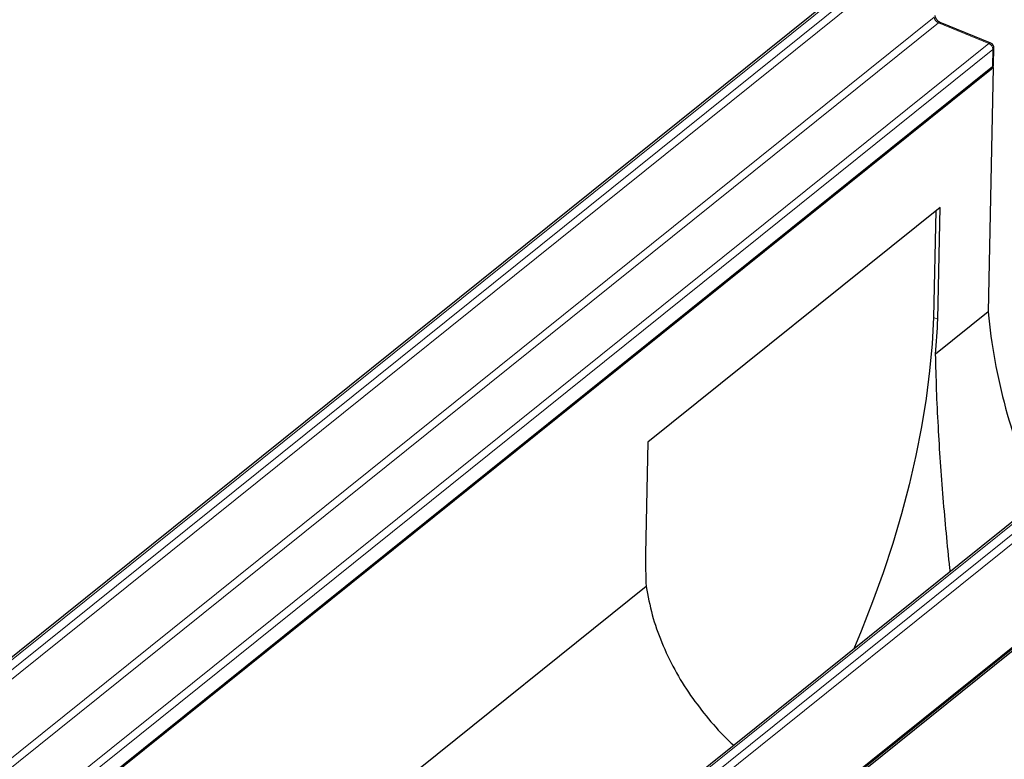
# Model space of a CAD drawing. Units: millimetres. Extents: x 0 to 420, y 0 to 297.
# Drawn here: x 103 to 135, y 56 to 80 of the extents above; entities that cross this region are included whole.
import ezdxf

# ---------------------------------------------------------------- set-up
doc = ezdxf.new("R2010")
doc.units = ezdxf.units.MM

msp = doc.modelspace()

# ---------------------------------------------------------------- linework, layer by layer
at = {"color": 7, "linetype": 'Continuous', "lineweight": 25}
for p, q in [((132.2878, 82.8895), (84.9467, 44.8764)), ((134.5831, 79.1374), (132.9407, 79.8091)), ((134.6749, 78.4308), (134.6867, 78.9796)), ((134.6688, 78.3456), (87.1375, 40.1799)), ((87.2715, 40.2914), (134.6126, 78.3045)), ((134.6688, 78.3456), (134.4975, 70.3892)), ((134.6531, 78.352), (134.6688, 78.3456)), ((150.2172, 75.5566), (102.8761, 37.5435)), ((132.9359, 73.7888), (123.4296, 66.1557)), ((132.8576, 70.1509), (132.9359, 73.7888)), ((132.7954, 73.676), (132.7207, 70.2068)), ((150.7505, 71.7684), (103.2192, 33.6026)), ((103.2847, 33.7422), (150.6259, 71.7552)), ((134.4975, 70.3892), (132.7914, 69.0193)), ((123.4296, 66.1557), (123.3513, 62.5177)), ((123.3702, 61.4544), (96.4725, 39.8566))]:
    msp.add_line(p, q, dxfattribs=at)
at = {"color": 8, "linetype": 'Continuous', "lineweight": 18}
for p, q in [((132.3951, 82.8967), (85.054, 44.8836)), ((85.3278, 44.7717), (132.6689, 82.7847)), ((132.8028, 82.5916), (85.4617, 44.5785)), ((85.4056, 41.9721), (132.7467, 79.9852)), ((132.8806, 79.792), (85.5395, 41.779)), ((134.523, 79.1203), (132.8806, 79.792)), ((87.1819, 41.1072), (134.523, 79.1203)), ((134.6569, 78.9272), (87.3158, 40.9141)), ((134.6451, 78.3784), (134.6569, 78.9272)), ((87.304, 40.3654), (134.6451, 78.3784)), ((150.3245, 75.5638), (102.9834, 37.5507)), ((103.2571, 37.4387), (150.5983, 75.4518)), ((150.7322, 75.2587), (103.3911, 37.2456)), ((103.3172, 33.8161), (150.6584, 71.8292)), ((132.7207, 70.2068), (132.8576, 70.1509))]:
    msp.add_line(p, q, dxfattribs=at)
at = {"color": 7, "linetype": 'Continuous', "lineweight": 25, "flags": 128}
msp.add_lwpolyline([(132.7207, 70.2068), (132.676, 69.3505), (132.5959, 68.4696), (132.4805, 67.5674), (132.3303, 66.6474), (132.146, 65.713), (131.9282, 64.7678), (131.6777, 63.8154), (131.3955, 62.8594), (131.0826, 61.9035), (130.7403, 60.9512), (130.3698, 60.0062), (130.1259, 59.424)], dxfattribs=at)
at = {"color": 8, "linetype": 'Continuous', "lineweight": 18}
for centre, radius, start, end in [((132.9672, 79.9951), 0.2207, 182.56373, 246.90304), ((132.9249, 79.7506), 0.0606, 74.80322, 136.91517), ((134.5672, 79.0789), 0.0606, 74.80322, 136.91517), ((134.4364, 78.9173), 0.2207, 2.56373, 66.90304), ((134.6185, 78.9836), 0.0683, 304.22313, 356.57583), ((134.5515, 78.3754), 0.0936, 310.70839, 1.83952), ((134.6067, 78.4349), 0.0683, 304.22313, 356.57583)]:
    msp.add_arc(centre, radius, start, end, dxfattribs=at)
at = {"color": 7, "linetype": 'Continuous', "lineweight": 25}
for centre, radius, start, end in [((134.52, 78.9831), 0.1667, 358.76711, 67.75601), ((134.5082, 78.4344), 0.1667, 308.76311, 358.76711), ((153.3023, 72.1967), 18.8914, 185.4903, 204.82209), ((111.042, 70.858), 21.827, 355.16775, 358.14348), ((141.3769, 62.3061), 18.0268, 179.32743, 182.70799)]:
    msp.add_arc(centre, radius, start, end, dxfattribs=at)
for points, knots in [([(132.9407, 79.8091), (132.9306, 79.8138), (132.907, 79.8249), (132.8651, 79.8573), (132.8239, 79.9042), (132.7931, 79.9576), (132.7777, 80.0066), (132.7768, 80.028), (132.7765, 80.0376)], [0, 0, 0, 0, 0.12960159, 0.30305953, 0.48501338, 0.67047594, 0.85267495, 1, 1, 1, 1]), ([(133.2662, 61.9455), (133.2623, 61.9794), (133.2152, 62.3923), (133.1384, 63.1927), (133.0347, 64.3482), (132.9472, 65.5083), (132.8747, 66.686), (132.8191, 67.8685), (132.8007, 68.6344), (132.7914, 69.0193)], [0, 0, 0, 0, 0.0141286, 0.171876, 0.3296046, 0.4914996, 0.6533718, 0.8257728, 1, 1, 1, 1]), ([(123.3702, 61.4544), (123.4296, 61.1445), (123.5483, 60.5247), (123.8651, 59.6214), (124.2824, 58.7454), (124.796, 57.914), (125.3931, 57.1443), (125.8688, 56.6052), (126.1653, 56.3354), (126.2188, 56.2867)], [0, 0, 0, 0, 0.1590235, 0.3180631, 0.4828193, 0.6475999, 0.8063158, 0.9650514, 1, 1, 1, 1])]:
    msp.add_open_spline(points, degree=3, knots=knots, dxfattribs=at)

doc.saveas('drawing.dxf')
